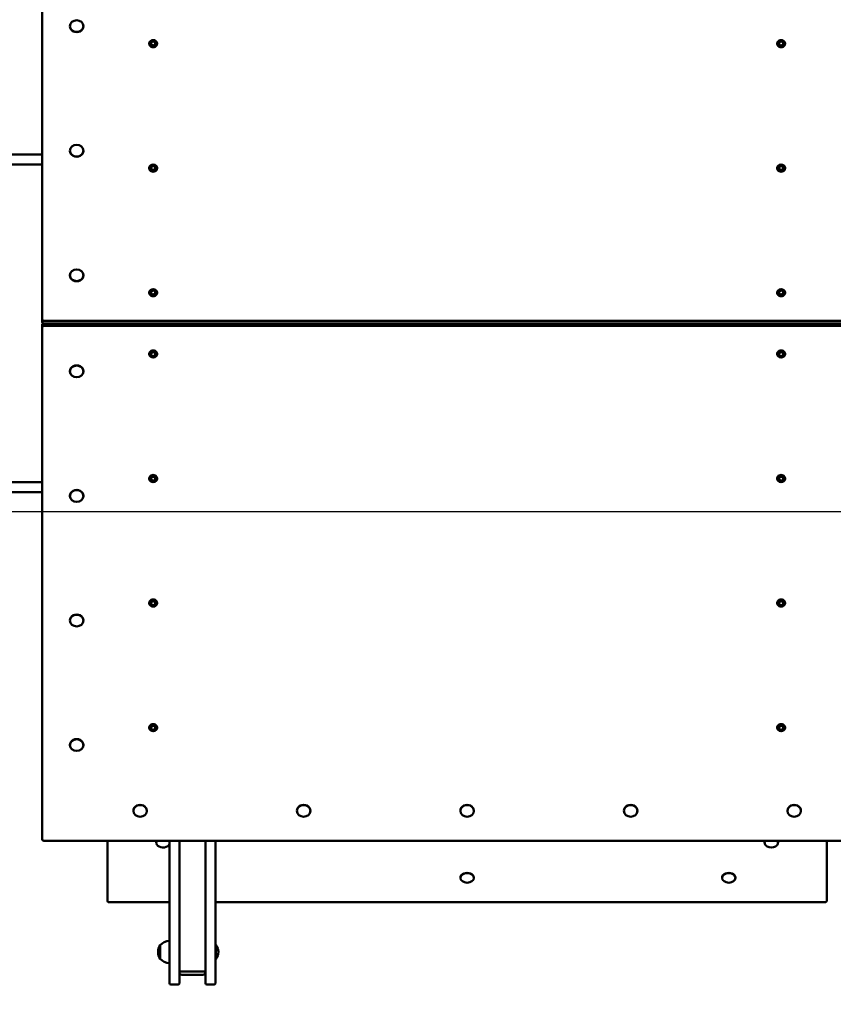
# Model space of a CAD drawing. Units: millimetres. Extents: x 1059 to 18859, y 515 to 15315.
# Drawn here: x 12395 to 13639, y 5289 to 6795 of the extents above; entities that cross this region are included whole.
import ezdxf

# ---------------------------------------------------------------- set-up
doc = ezdxf.new("R2010")
doc.units = ezdxf.units.MM
doc.layers.add('Widoczne (ISO)', color=7, linetype='Continuous', lineweight=50)
doc.layers.add('wymiary 100', color=5, linetype='Continuous')
doc.layers.add('wymiary 100 strefy', color=5, linetype='Continuous')
doc.styles.get("Standard").update_dxf_attribs({"font": 'arial.ttf'})
doc.dimstyles.new('FK_rzuty 100_m', dxfattribs={"dimscale": 100, "dimtxt": 2.5, "dimasz": 2.5, "dimexe": 1.25, "dimexo": 0.625, "dimtad": 1, "dimlfac": 0.001, "dimrnd": 0.01, "dimzin": 1, "dimdsep": 46, "dimtxsty": 'Standard', "dimblk": 'ARCHTICK', "dimcen": 2.5, "dimadec": 0, "dimazin": 0, "dimtfac": 1, "dimtmove": 0, "dimatfit": 3, "dimfxl": 1, "dimarcsym": 0})
doc.dimstyles.new('FK_rzuty 100_STREFY', dxfattribs={"dimscale": 100, "dimtxt": 4, "dimasz": 2.5, "dimexe": 1.25, "dimexo": 0.625, "dimgap": 1, "dimtad": 1, "dimlfac": 0.001, "dimrnd": 0.01, "dimzin": 1, "dimdsep": 46, "dimtxsty": 'Standard', "dimblk": 'OBLIQUE', "dimcen": 2.5, "dimadec": 0, "dimazin": 0, "dimtfac": 1, "dimtmove": 0, "dimatfit": 3, "dimfxl": 1, "dimarcsym": 0})

# ---------------------------------------------------------------- blocks, each defined once
blk = doc.blocks.new('_Oblique')
at = {"color": 0, "linetype": 'ByBlock', "lineweight": -2}
blk.add_line((-0.5, -0.5), (0.5, 0.5), dxfattribs=at)
blk = doc.blocks.new('*D8')
at = {"layer": 'Defpoints', "color": 0, "transparency": 16777216}
for p in [(9043.6, 6588.5), (16279.9, 6588.5), (16279.9, 2879.4)]:
    blk.add_point(p, dxfattribs=at)
at = {"layer": 'wymiary 100 strefy', "color": 0, "lineweight": -2, "transparency": 16777216}
for p, q in [((9043.6, 6526), (9043.6, 2754.4)), ((16279.9, 6526), (16279.9, 2754.4)), ((9043.6, 2879.4), (16279.9, 2879.4))]:
    blk.add_line(p, q, dxfattribs=at)
at = {"layer": 'wymiary 100 strefy', "color": 0, "lineweight": -2, "transparency": 16777216, "xscale": 250, "yscale": 250, "zscale": 250, "rotation": 180}
blk.add_blockref('_Oblique', (9043.6, 2879.4), dxfattribs=at)
at = {"layer": 'wymiary 100 strefy', "color": 0, "lineweight": -2, "transparency": 16777216, "xscale": 250, "yscale": 250, "zscale": 250}
blk.add_blockref('_Oblique', (16279.9, 2879.4), dxfattribs=at)
at = {"layer": 'wymiary 100 strefy', "color": 0, "transparency": 16777216, "insert": (12661.7, 3180.4), "char_height": 400, "attachment_point": 5}
blk.add_mtext('7.24 m', dxfattribs=at)
blk = doc.blocks.new('*D9')
at = {"layer": 'Defpoints', "color": 0, "transparency": 16777216}
for p in [(8352, 11338.5), (13078.8, 11338.5), (13078.8, 3945.1)]:
    blk.add_point(p, dxfattribs=at)
at = {"layer": 'wymiary 100 strefy', "color": 0, "lineweight": -2, "transparency": 16777216}
for p, q in [((13016.3, 11338.5), (8227, 11338.5)), ((8352, 3945.1), (8352, 11338.5)), ((13016.3, 3945.1), (8227, 3945.1))]:
    blk.add_line(p, q, dxfattribs=at)
at = {"layer": 'wymiary 100 strefy', "color": 0, "lineweight": -2, "transparency": 16777216, "xscale": 250, "yscale": 250, "zscale": 250}
for p, rotation in [((8352, 11338.5), 90), ((8352, 3945.1), 270)]:
    blk.add_blockref('_Oblique', p, dxfattribs=dict(at, rotation=rotation))
at = {"layer": 'wymiary 100 strefy', "color": 0, "transparency": 16777216, "insert": (8047.7, 7641.8), "char_height": 400, "attachment_point": 5, "rotation": 90}
blk.add_mtext('7.39 m', dxfattribs=at)
blk = doc.blocks.new('_ArchTick')
at = {"color": 0, "linetype": 'ByBlock', "const_width": 0.15}
blk.add_lwpolyline([(-0.5, -0.5), (0.5, 0.5)], dxfattribs=at)
blk = doc.blocks.new('*D11')
at = {"layer": 'Defpoints', "color": 0, "transparency": 16777216}
for p in [(14209, 9079.5), (12003.7, 6042.3), (14094.5, 6042.3)]:
    blk.add_point(p, dxfattribs=at)
at = {"layer": 'wymiary 100', "color": 0, "lineweight": -2, "transparency": 16777216}
for p, q in [((14146.5, 9079.5), (11878.7, 9079.5)), ((12003.7, 9079.5), (12003.7, 6042.3)), ((14032, 6042.3), (11878.7, 6042.3))]:
    blk.add_line(p, q, dxfattribs=at)
at = {"layer": 'wymiary 100', "color": 0, "lineweight": -2, "transparency": 16777216, "xscale": 250, "yscale": 250, "zscale": 250}
for p, rotation in [((12003.7, 9079.5), 90), ((12003.7, 6042.3), 270)]:
    blk.add_blockref('_ArchTick', p, dxfattribs=dict(at, rotation=rotation))
at = {"layer": 'wymiary 100', "color": 0, "transparency": 16777216, "insert": (11813.5, 7560.9), "char_height": 250, "attachment_point": 5, "rotation": 90}
blk.add_mtext('3.04', dxfattribs=at)

msp = doc.modelspace()

# ---------------------------------------------------------------- linework, layer by layer
at = {"layer": 'Widoczne (ISO)'}
for p, q in [((12428.767, 7119.24), (12428.767, 6337.052)), ((12471.467, 6785.088), (12471.467, 6784.788)), ((12492.067, 6785.088), (12492.067, 6784.788)), ((12592.767, 6758.607), (12592.767, 6758.107)), ((12595.87, 6758.711), (12595.87, 6757.961)), ((12601.665, 6758.503), (12601.665, 6757.753)), ((12604.767, 6758.607), (12604.767, 6758.107)), ((13552.767, 6758.607), (13552.767, 6758.107)), ((13555.87, 6758.711), (13555.87, 6757.961)), ((13561.665, 6758.503), (13561.665, 6757.753)), ((13564.767, 6758.607), (13564.767, 6758.107)), ((12428.767, 6588.454), (11511.453, 6588.454)), ((12471.467, 6594.562), (12471.467, 6594.262)), ((12492.067, 6594.562), (12492.067, 6594.262)), ((12428.767, 6573.454), (11511.453, 6573.454)), ((12592.767, 6568.081), (12592.767, 6567.581)), ((12595.87, 6568.185), (12595.87, 6567.435)), ((12601.665, 6567.977), (12601.665, 6567.227)), ((12604.767, 6568.081), (12604.767, 6567.581)), ((13552.767, 6568.081), (13552.767, 6567.581)), ((13555.87, 6568.185), (13555.87, 6567.435)), ((13561.665, 6567.977), (13561.665, 6567.227)), ((13564.767, 6568.081), (13564.767, 6567.581)), ((12471.467, 6404.036), (12471.467, 6403.736)), ((12492.067, 6404.036), (12492.067, 6403.736)), ((12592.767, 6377.556), (12592.767, 6377.056)), ((12595.87, 6377.66), (12595.87, 6376.91)), ((12601.665, 6377.452), (12601.665, 6376.702)), ((12604.767, 6377.556), (12604.767, 6377.056)), ((13552.767, 6377.556), (13552.767, 6377.056)), ((13555.87, 6377.66), (13555.87, 6376.91)), ((13561.665, 6377.452), (13561.665, 6376.702)), ((13564.767, 6377.556), (13564.767, 6377.056)), ((12428.767, 6337.052), (12428.767, 6333.052)), ((12428.767, 6327.856), (12428.767, 6323.856)), ((12431.767, 6334.454), (13725.767, 6334.454)), ((12431.767, 6330.454), (13725.767, 6330.454)), ((13725.767, 6330.454), (12431.767, 6330.454)), ((13725.767, 6326.454), (12431.767, 6326.454)), ((12612.767, 6330.454), (12584.767, 6330.454)), ((12612.767, 6330.454), (12584.767, 6330.454)), ((13544.767, 6330.454), (13572.767, 6330.454)), ((13544.767, 6330.454), (13572.767, 6330.454)), ((12428.767, 6323.856), (12428.767, 5541.669)), ((12592.767, 6283.353), (12592.767, 6283.853)), ((12595.87, 6283.457), (12595.87, 6284.207)), ((12601.665, 6283.249), (12601.665, 6283.999)), ((12604.767, 6283.353), (12604.767, 6283.853)), ((13552.767, 6283.353), (13552.767, 6283.853)), ((13555.87, 6283.457), (13555.87, 6284.207)), ((13561.665, 6283.249), (13561.665, 6283.999)), ((13564.767, 6283.353), (13564.767, 6283.853)), ((12471.467, 6256.872), (12471.467, 6257.172)), ((12492.067, 6256.872), (12492.067, 6257.172)), ((12428.767, 6087.454), (11511.453, 6087.454)), ((12592.767, 6092.827), (12592.767, 6093.327)), ((12595.87, 6092.931), (12595.87, 6093.681)), ((12601.665, 6092.723), (12601.665, 6093.473)), ((12604.767, 6092.827), (12604.767, 6093.327)), ((13552.767, 6092.827), (13552.767, 6093.327)), ((13555.87, 6092.931), (13555.87, 6093.681)), ((13561.665, 6092.723), (13561.665, 6093.473)), ((13564.767, 6092.827), (13564.767, 6093.327)), ((12428.767, 6072.454), (11511.453, 6072.454)), ((12471.467, 6066.347), (12471.467, 6066.647)), ((12492.067, 6066.347), (12492.067, 6066.647)), ((12592.767, 5902.302), (12592.767, 5902.802)), ((12595.87, 5902.406), (12595.87, 5903.156)), ((12601.665, 5902.198), (12601.665, 5902.948)), ((12604.767, 5902.302), (12604.767, 5902.802)), ((13552.767, 5902.302), (13552.767, 5902.802)), ((13555.87, 5902.406), (13555.87, 5903.156)), ((13561.665, 5902.198), (13561.665, 5902.948)), ((13564.767, 5902.302), (13564.767, 5902.802)), ((12471.467, 5875.821), (12471.467, 5876.121)), ((12492.067, 5875.821), (12492.067, 5876.121)), ((12592.767, 5711.776), (12592.767, 5712.276)), ((12595.87, 5711.88), (12595.87, 5712.63)), ((12601.665, 5711.672), (12601.665, 5712.422)), ((12604.767, 5711.776), (12604.767, 5712.276)), ((13552.767, 5711.776), (13552.767, 5712.276)), ((13555.87, 5711.88), (13555.87, 5712.63)), ((13561.665, 5711.672), (13561.665, 5712.422)), ((13564.767, 5711.776), (13564.767, 5712.276)), ((12471.467, 5685.295), (12471.467, 5685.596)), ((12492.067, 5685.295), (12492.067, 5685.596)), ((12568.467, 5584.67), (12568.467, 5584.97)), ((12589.067, 5584.67), (12589.067, 5584.97)), ((12818.467, 5584.67), (12818.467, 5584.97)), ((12839.067, 5584.67), (12839.067, 5584.97)), ((13068.467, 5584.67), (13068.467, 5584.97)), ((13089.067, 5584.67), (13089.067, 5584.97)), ((13318.467, 5584.67), (13318.467, 5584.97)), ((13339.067, 5584.67), (13339.067, 5584.97)), ((13568.467, 5584.67), (13568.467, 5584.97)), ((13589.067, 5584.67), (13589.067, 5584.97)), ((12431.767, 5539.071), (13725.767, 5539.071)), ((12528.767, 5447.232), (12528.767, 5539.071)), ((12603.467, 5535.9), (12603.467, 5536.324)), ((12623.767, 5320.909), (12623.767, 5539.071)), ((12638.767, 5539.071), (12638.767, 5320.909)), ((12678.767, 5320.909), (12678.767, 5539.071)), ((12693.767, 5539.071), (12693.767, 5320.909)), ((13533.467, 5535.9), (13533.467, 5536.324)), ((13554.067, 5535.9), (13554.067, 5536.324)), ((13628.767, 5539.071), (13628.767, 5447.232)), ((13068.467, 5482.163), (13068.467, 5482.587)), ((13089.067, 5482.163), (13089.067, 5482.587)), ((13468.467, 5482.163), (13468.467, 5482.587)), ((13489.067, 5482.163), (13489.067, 5482.587)), ((12623.767, 5445.111), (12531.767, 5445.111)), ((13625.767, 5445.111), (12693.767, 5445.111)), ((12609.267, 5379.159), (12609.267, 5358.659)), ((12609.267, 5358.659), (12609.267, 5379.159)), ((12694.367, 5379.209), (12693.767, 5379.209)), ((12694.367, 5379.209), (12694.367, 5358.609)), ((12694.367, 5358.609), (12693.767, 5358.609)), ((12678.767, 5338.909), (12638.767, 5338.909)), ((12675.017, 5338.909), (12642.517, 5338.909)), ((12642.767, 5333.909), (12674.767, 5333.909)), ((12625.767, 5318.909), (12636.767, 5318.909)), ((12691.767, 5318.909), (12680.767, 5318.909))]:
    msp.add_line(p, q, dxfattribs=at)
for centre, radius, start, end in [((12625.278, 5368.909), 19.01, 147.372295, 212.627705), ((12623.767, 5366.96), 18.949, 90, 139.92558), ((12683.106, 5368.909), 15.262, 317.553654, 42.446346), ((12623.767, 5370.858), 18.949, 220.07442, 270), ((12642.767, 5337.909), 4, 180, 270), ((12674.767, 5337.909), 4, 270, 0), ((12625.767, 5320.909), 2, 180, 270), ((12636.767, 5320.909), 2, 270, 0), ((12680.767, 5320.909), 2, 180, 270), ((12691.767, 5320.909), 2, 270, 0)]:
    msp.add_arc(centre, radius, start, end, dxfattribs=at)
for centre, major_axis, ratio in [((12481.767, 6785.088), (-10.3, 0), 0.8660254), ((12598.767, 6758.607), (-6, 0), 0.8660254), ((13558.767, 6758.607), (-6, 0), 0.8660254), ((12481.767, 6594.562), (-10.3, 0), 0.8660254), ((12598.767, 6568.081), (-6, 0), 0.8660254), ((13558.767, 6568.081), (-6, 0), 0.8660254), ((12481.767, 6404.036), (-10.3, 0), 0.8660254), ((12598.767, 6377.556), (-6, 0), 0.8660254), ((13558.767, 6377.556), (-6, 0), 0.8660254), ((12598.767, 6283.353), (-6, 0), 0.8660254), ((13558.767, 6283.353), (-6, 0), 0.8660254), ((12481.767, 6256.872), (-10.3, 0), 0.8660254), ((12598.767, 6092.827), (-6, 0), 0.8660254), ((13558.767, 6092.827), (-6, 0), 0.8660254), ((12481.767, 6066.347), (-10.3, 0), 0.8660254), ((12598.767, 5902.302), (-6, 0), 0.8660254), ((13558.767, 5902.302), (-6, 0), 0.8660254), ((12481.767, 5875.821), (-10.3, 0), 0.8660254), ((12598.767, 5711.776), (-6, 0), 0.8660254), ((13558.767, 5711.776), (-6, 0), 0.8660254), ((12481.767, 5685.295), (-10.3, 0), 0.8660254), ((12578.767, 5584.67), (-10.3, 0), 0.8660254), ((12828.767, 5584.67), (-10.3, 0), 0.8660254), ((13078.767, 5584.67), (-10.3, 0), 0.8660254), ((13328.767, 5584.67), (-10.3, 0), 0.8660254), ((13578.767, 5584.67), (-10.3, 0), 0.8660254), ((13078.767, 5482.163), (-10.3, 0), 0.70710678), ((13478.767, 5482.163), (-10.3, 0), 0.70710678)]:
    msp.add_ellipse(centre, major_axis=major_axis, ratio=ratio, dxfattribs=at)
for centre, major_axis, ratio, start_param, end_param in [((12481.767, 6784.788), (10.3, 0), 0.8660254, 3.14159265, 6.28318531), ((12598.767, 6758.107), (6, 0), 0.8660254, 3.14159265, 6.28318531), ((12595.932, 6757.278), (-0.776, 0), 0.8660254, 5.46901271, 8.0899526), ((12596.02, 6760.068), (-0.776, 0), 0.8660254, 4.42181516, 7.04275505), ((12594.37, 6758.711), (1.5, 0), 0.8660254, 5.46901271, 7.04275505), ((12596.465, 6755.361), (1.5, 0), 0.8660254, 0.23302495, 1.80676729), ((12596.673, 6761.957), (1.5, 0), 0.8660254, 4.42181516, 5.9955575), ((12598.679, 6755.816), (0.776, 0), 0.8660254, 3.37461761, 5.9955575), ((12598.855, 6761.398), (-0.776, 0), 0.8660254, 3.37461761, 5.9955575), ((12600.862, 6755.257), (-1.5, 0), 0.8660254, 4.42181516, 5.9955575), ((12601.07, 6761.853), (-1.5, 0), 0.8660254, 0.23302495, 1.80676729), ((12601.514, 6757.146), (0.776, 0), 0.8660254, 4.42181516, 7.04275505), ((12601.602, 6759.936), (0.776, 0), 0.8660254, 5.46901271, 8.0899526), ((12603.165, 6758.503), (-1.5, 0), 0.8660254, 5.46901271, 7.04275505), ((13558.767, 6758.107), (6, 0), 0.8660254, 3.14159265, 6.28318531), ((13555.932, 6757.278), (-0.776, 0), 0.8660254, 5.46901271, 8.0899526), ((13556.02, 6760.068), (-0.776, 0), 0.8660254, 4.42181516, 7.04275505), ((13554.37, 6758.711), (1.5, 0), 0.8660254, 5.46901271, 7.04275505), ((13556.465, 6755.361), (1.5, 0), 0.8660254, 0.23302495, 1.80676729), ((13556.673, 6761.957), (1.5, 0), 0.8660254, 4.42181516, 5.9955575), ((13558.679, 6755.816), (0.776, 0), 0.8660254, 3.37461761, 5.9955575), ((13558.855, 6761.398), (-0.776, 0), 0.8660254, 3.37461761, 5.9955575), ((13560.862, 6755.257), (-1.5, 0), 0.8660254, 4.42181516, 5.9955575), ((13561.07, 6761.853), (-1.5, 0), 0.8660254, 0.23302495, 1.80676729), ((13561.514, 6757.146), (0.776, 0), 0.8660254, 4.42181516, 7.04275505), ((13561.602, 6759.936), (0.776, 0), 0.8660254, 5.46901271, 8.0899526), ((13563.165, 6758.503), (-1.5, 0), 0.8660254, 5.46901271, 7.04275505), ((12481.767, 6594.262), (10.3, 0), 0.8660254, 3.14159265, 6.28318531), ((12598.767, 6567.581), (6, 0), 0.8660254, 3.14159265, 6.28318531), ((12595.932, 6566.752), (-0.776, 0), 0.8660254, 5.46901271, 8.0899526), ((12596.02, 6569.543), (-0.776, 0), 0.8660254, 4.42181516, 7.04275505), ((12594.37, 6568.185), (1.5, 0), 0.8660254, 5.46901271, 7.04275505), ((12596.673, 6571.431), (1.5, 0), 0.8660254, 4.42181516, 5.9955575), ((12598.855, 6570.872), (-0.776, 0), 0.8660254, 3.37461761, 5.9955575), ((12601.07, 6571.328), (-1.5, 0), 0.8660254, 0.23302495, 1.80676729), ((12601.514, 6566.62), (0.776, 0), 0.8660254, 4.42181516, 7.04275505), ((12601.602, 6569.411), (0.776, 0), 0.8660254, 5.46901271, 8.0899526), ((12603.165, 6567.977), (-1.5, 0), 0.8660254, 5.46901271, 7.04275505), ((13558.767, 6567.581), (6, 0), 0.8660254, 3.14159265, 6.28318531), ((13555.932, 6566.752), (-0.776, 0), 0.8660254, 5.46901271, 8.0899526), ((13556.02, 6569.543), (-0.776, 0), 0.8660254, 4.42181516, 7.04275505), ((13554.37, 6568.185), (1.5, 0), 0.8660254, 5.46901271, 7.04275505), ((13556.673, 6571.431), (1.5, 0), 0.8660254, 4.42181516, 5.9955575), ((13558.855, 6570.872), (-0.776, 0), 0.8660254, 3.37461761, 5.9955575), ((13561.07, 6571.328), (-1.5, 0), 0.8660254, 0.23302495, 1.80676729), ((13561.514, 6566.62), (0.776, 0), 0.8660254, 4.42181516, 7.04275505), ((13561.602, 6569.411), (0.776, 0), 0.8660254, 5.46901271, 8.0899526), ((13563.165, 6567.977), (-1.5, 0), 0.8660254, 5.46901271, 7.04275505), ((12596.465, 6564.835), (1.5, 0), 0.8660254, 0.23302495, 1.80676729), ((12598.679, 6565.291), (0.776, 0), 0.8660254, 3.37461761, 5.9955575), ((12600.862, 6564.731), (-1.5, 0), 0.8660254, 4.42181516, 5.9955575), ((13556.465, 6564.835), (1.5, 0), 0.8660254, 0.23302495, 1.80676729), ((13558.679, 6565.291), (0.776, 0), 0.8660254, 3.37461761, 5.9955575), ((13560.862, 6564.731), (-1.5, 0), 0.8660254, 4.42181516, 5.9955575), ((12481.767, 6403.736), (10.3, 0), 0.8660254, 3.14159265, 6.28318531), ((12598.767, 6377.056), (6, 0), 0.8660254, 3.14159265, 6.28318531), ((12595.932, 6376.226), (-0.776, 0), 0.8660254, 5.46901271, 8.0899526), ((12596.02, 6379.017), (-0.776, 0), 0.8660254, 4.42181516, 7.04275505), ((12594.37, 6377.66), (1.5, 0), 0.8660254, 5.46901271, 7.04275505), ((12596.465, 6374.31), (1.5, 0), 0.8660254, 0.23302495, 1.80676729), ((12596.673, 6380.906), (1.5, 0), 0.8660254, 4.42181516, 5.9955575), ((12598.679, 6374.765), (0.776, 0), 0.8660254, 3.37461761, 5.9955575), ((12598.855, 6380.347), (-0.776, 0), 0.8660254, 3.37461761, 5.9955575), ((12600.862, 6374.206), (-1.5, 0), 0.8660254, 4.42181516, 5.9955575), ((12601.07, 6380.802), (-1.5, 0), 0.8660254, 0.23302495, 1.80676729), ((12601.514, 6376.094), (0.776, 0), 0.8660254, 4.42181516, 7.04275505), ((12601.602, 6378.885), (0.776, 0), 0.8660254, 5.46901271, 8.0899526), ((12603.165, 6377.452), (-1.5, 0), 0.8660254, 5.46901271, 7.04275505), ((13558.767, 6377.056), (6, 0), 0.8660254, 3.14159265, 6.28318531), ((13555.932, 6376.226), (-0.776, 0), 0.8660254, 5.46901271, 8.0899526), ((13556.02, 6379.017), (-0.776, 0), 0.8660254, 4.42181516, 7.04275505), ((13554.37, 6377.66), (1.5, 0), 0.8660254, 5.46901271, 7.04275505), ((13556.465, 6374.31), (1.5, 0), 0.8660254, 0.23302495, 1.80676729), ((13556.673, 6380.906), (1.5, 0), 0.8660254, 4.42181516, 5.9955575), ((13558.679, 6374.765), (0.776, 0), 0.8660254, 3.37461761, 5.9955575), ((13558.855, 6380.347), (-0.776, 0), 0.8660254, 3.37461761, 5.9955575), ((13560.862, 6374.206), (-1.5, 0), 0.8660254, 4.42181516, 5.9955575), ((13561.07, 6380.802), (-1.5, 0), 0.8660254, 0.23302495, 1.80676729), ((13561.514, 6376.094), (0.776, 0), 0.8660254, 4.42181516, 7.04275505), ((13561.602, 6378.885), (0.776, 0), 0.8660254, 5.46901271, 8.0899526), ((13563.165, 6377.452), (-1.5, 0), 0.8660254, 5.46901271, 7.04275505), ((12431.767, 6337.052), (-3, 0), 0.8660254, 0, 1.57079633), ((12431.767, 6333.052), (-3, 0), 0.8660254, 0, 1.57079633), ((12431.767, 6327.856), (-3, 0), 0.8660254, 4.71238898, 6.28318531), ((12431.767, 6323.856), (-3, 0), 0.8660254, 4.71238898, 6.28318531), ((12598.767, 6283.853), (-6, 0), 0.8660254, 3.14159265, 6.28318531), ((12595.932, 6282.023), (-0.776, 0), 0.8660254, 5.46901271, 8.0899526), ((12596.02, 6284.814), (-0.776, 0), 0.8660254, 4.42181516, 7.04275505), ((12594.37, 6283.457), (1.5, 0), 0.8660254, 5.46901271, 7.04275505), ((12596.465, 6280.107), (1.5, 0), 0.8660254, 0.23302495, 1.80676729), ((12596.673, 6286.703), (1.5, 0), 0.8660254, 4.42181516, 5.9955575), ((12598.679, 6280.562), (0.776, 0), 0.8660254, 3.37461761, 5.9955575), ((12598.855, 6286.144), (-0.776, 0), 0.8660254, 3.37461761, 5.9955575), ((12600.862, 6280.003), (-1.5, 0), 0.8660254, 4.42181516, 5.9955575), ((12601.07, 6286.599), (-1.5, 0), 0.8660254, 0.23302495, 1.80676729), ((12601.514, 6281.891), (0.776, 0), 0.8660254, 4.42181516, 7.04275505), ((12601.602, 6284.682), (0.776, 0), 0.8660254, 5.46901271, 8.0899526), ((12603.165, 6283.249), (-1.5, 0), 0.8660254, 5.46901271, 7.04275505), ((13558.767, 6283.853), (-6, 0), 0.8660254, 3.14159265, 6.28318531), ((13555.932, 6282.023), (-0.776, 0), 0.8660254, 5.46901271, 8.0899526), ((13556.02, 6284.814), (-0.776, 0), 0.8660254, 4.42181516, 7.04275505), ((13554.37, 6283.457), (1.5, 0), 0.8660254, 5.46901271, 7.04275505), ((13556.465, 6280.107), (1.5, 0), 0.8660254, 0.23302495, 1.80676729), ((13556.673, 6286.703), (1.5, 0), 0.8660254, 4.42181516, 5.9955575), ((13558.679, 6280.562), (0.776, 0), 0.8660254, 3.37461761, 5.9955575), ((13558.855, 6286.144), (-0.776, 0), 0.8660254, 3.37461761, 5.9955575), ((13560.862, 6280.003), (-1.5, 0), 0.8660254, 4.42181516, 5.9955575), ((13561.07, 6286.599), (-1.5, 0), 0.8660254, 0.23302495, 1.80676729), ((13561.514, 6281.891), (0.776, 0), 0.8660254, 4.42181516, 7.04275505), ((13561.602, 6284.682), (0.776, 0), 0.8660254, 5.46901271, 8.0899526), ((13563.165, 6283.249), (-1.5, 0), 0.8660254, 5.46901271, 7.04275505), ((12481.767, 6257.172), (-10.3, 0), 0.8660254, 3.14159265, 6.28318531), ((12598.767, 6093.327), (-6, 0), 0.8660254, 3.14159265, 6.28318531), ((12595.932, 6091.498), (-0.776, 0), 0.8660254, 5.46901271, 8.0899526), ((12596.02, 6094.289), (-0.776, 0), 0.8660254, 4.42181516, 7.04275505), ((12594.37, 6092.931), (1.5, 0), 0.8660254, 5.46901271, 7.04275505), ((12596.465, 6089.581), (1.5, 0), 0.8660254, 0.23302495, 1.80676729), ((12596.673, 6096.177), (1.5, 0), 0.8660254, 4.42181516, 5.9955575), ((12598.679, 6090.036), (0.776, 0), 0.8660254, 3.37461761, 5.9955575), ((12598.855, 6095.618), (-0.776, 0), 0.8660254, 3.37461761, 5.9955575), ((12600.862, 6089.477), (-1.5, 0), 0.8660254, 4.42181516, 5.9955575), ((12601.07, 6096.073), (-1.5, 0), 0.8660254, 0.23302495, 1.80676729), ((12601.514, 6091.366), (0.776, 0), 0.8660254, 4.42181516, 7.04275505), ((12601.602, 6094.157), (0.776, 0), 0.8660254, 5.46901271, 8.0899526), ((12603.165, 6092.723), (-1.5, 0), 0.8660254, 5.46901271, 7.04275505), ((13558.767, 6093.327), (-6, 0), 0.8660254, 3.14159265, 6.28318531), ((13555.932, 6091.498), (-0.776, 0), 0.8660254, 5.46901271, 8.0899526), ((13556.02, 6094.289), (-0.776, 0), 0.8660254, 4.42181516, 7.04275505), ((13554.37, 6092.931), (1.5, 0), 0.8660254, 5.46901271, 7.04275505), ((13556.465, 6089.581), (1.5, 0), 0.8660254, 0.23302495, 1.80676729), ((13556.673, 6096.177), (1.5, 0), 0.8660254, 4.42181516, 5.9955575), ((13558.679, 6090.036), (0.776, 0), 0.8660254, 3.37461761, 5.9955575), ((13558.855, 6095.618), (-0.776, 0), 0.8660254, 3.37461761, 5.9955575), ((13560.862, 6089.477), (-1.5, 0), 0.8660254, 4.42181516, 5.9955575), ((13561.07, 6096.073), (-1.5, 0), 0.8660254, 0.23302495, 1.80676729), ((13561.514, 6091.366), (0.776, 0), 0.8660254, 4.42181516, 7.04275505), ((13561.602, 6094.157), (0.776, 0), 0.8660254, 5.46901271, 8.0899526), ((13563.165, 6092.723), (-1.5, 0), 0.8660254, 5.46901271, 7.04275505), ((12481.767, 6066.647), (-10.3, 0), 0.8660254, 3.14159265, 6.28318531), ((12598.767, 5902.802), (-6, 0), 0.8660254, 3.14159265, 6.28318531), ((12596.02, 5903.763), (-0.776, 0), 0.8660254, 4.42181516, 7.04275505), ((12596.673, 5905.652), (1.5, 0), 0.8660254, 4.42181516, 5.9955575), ((12598.855, 5905.092), (-0.776, 0), 0.8660254, 3.37461761, 5.9955575), ((12601.07, 5905.548), (-1.5, 0), 0.8660254, 0.23302495, 1.80676729), ((12601.602, 5903.631), (0.776, 0), 0.8660254, 5.46901271, 8.0899526), ((13558.767, 5902.802), (-6, 0), 0.8660254, 3.14159265, 6.28318531), ((13556.02, 5903.763), (-0.776, 0), 0.8660254, 4.42181516, 7.04275505), ((13556.673, 5905.652), (1.5, 0), 0.8660254, 4.42181516, 5.9955575), ((13558.855, 5905.092), (-0.776, 0), 0.8660254, 3.37461761, 5.9955575), ((13561.07, 5905.548), (-1.5, 0), 0.8660254, 0.23302495, 1.80676729), ((13561.602, 5903.631), (0.776, 0), 0.8660254, 5.46901271, 8.0899526), ((12595.932, 5900.972), (-0.776, 0), 0.8660254, 5.46901271, 8.0899526), ((12594.37, 5902.406), (1.5, 0), 0.8660254, 5.46901271, 7.04275505), ((12596.465, 5899.056), (1.5, 0), 0.8660254, 0.23302495, 1.80676729), ((12598.679, 5899.511), (0.776, 0), 0.8660254, 3.37461761, 5.9955575), ((12600.862, 5898.952), (-1.5, 0), 0.8660254, 4.42181516, 5.9955575), ((12601.514, 5900.84), (0.776, 0), 0.8660254, 4.42181516, 7.04275505), ((12603.165, 5902.198), (-1.5, 0), 0.8660254, 5.46901271, 7.04275505), ((13555.932, 5900.972), (-0.776, 0), 0.8660254, 5.46901271, 8.0899526), ((13554.37, 5902.406), (1.5, 0), 0.8660254, 5.46901271, 7.04275505), ((13556.465, 5899.056), (1.5, 0), 0.8660254, 0.23302495, 1.80676729), ((13558.679, 5899.511), (0.776, 0), 0.8660254, 3.37461761, 5.9955575), ((13560.862, 5898.952), (-1.5, 0), 0.8660254, 4.42181516, 5.9955575), ((13561.514, 5900.84), (0.776, 0), 0.8660254, 4.42181516, 7.04275505), ((13563.165, 5902.198), (-1.5, 0), 0.8660254, 5.46901271, 7.04275505), ((12481.767, 5876.121), (-10.3, 0), 0.8660254, 3.14159265, 6.28318531), ((12598.767, 5712.276), (-6, 0), 0.8660254, 3.14159265, 6.28318531), ((12595.932, 5710.447), (-0.776, 0), 0.8660254, 5.46901271, 8.0899526), ((12596.02, 5713.237), (-0.776, 0), 0.8660254, 4.42181516, 7.04275505), ((12594.37, 5711.88), (1.5, 0), 0.8660254, 5.46901271, 7.04275505), ((12596.465, 5708.53), (1.5, 0), 0.8660254, 0.23302495, 1.80676729), ((12596.673, 5715.126), (1.5, 0), 0.8660254, 4.42181516, 5.9955575), ((12598.679, 5708.985), (0.776, 0), 0.8660254, 3.37461761, 5.9955575), ((12598.855, 5714.567), (-0.776, 0), 0.8660254, 3.37461761, 5.9955575), ((12600.862, 5708.426), (-1.5, 0), 0.8660254, 4.42181516, 5.9955575), ((12601.07, 5715.022), (-1.5, 0), 0.8660254, 0.23302495, 1.80676729), ((12601.514, 5710.315), (0.776, 0), 0.8660254, 4.42181516, 7.04275505), ((12601.602, 5713.105), (0.776, 0), 0.8660254, 5.46901271, 8.0899526), ((12603.165, 5711.672), (-1.5, 0), 0.8660254, 5.46901271, 7.04275505), ((13558.767, 5712.276), (-6, 0), 0.8660254, 3.14159265, 6.28318531), ((13555.932, 5710.447), (-0.776, 0), 0.8660254, 5.46901271, 8.0899526), ((13556.02, 5713.237), (-0.776, 0), 0.8660254, 4.42181516, 7.04275505), ((13554.37, 5711.88), (1.5, 0), 0.8660254, 5.46901271, 7.04275505), ((13556.465, 5708.53), (1.5, 0), 0.8660254, 0.23302495, 1.80676729), ((13556.673, 5715.126), (1.5, 0), 0.8660254, 4.42181516, 5.9955575), ((13558.679, 5708.985), (0.776, 0), 0.8660254, 3.37461761, 5.9955575), ((13558.855, 5714.567), (-0.776, 0), 0.8660254, 3.37461761, 5.9955575), ((13560.862, 5708.426), (-1.5, 0), 0.8660254, 4.42181516, 5.9955575), ((13561.07, 5715.022), (-1.5, 0), 0.8660254, 0.23302495, 1.80676729), ((13561.514, 5710.315), (0.776, 0), 0.8660254, 4.42181516, 7.04275505), ((13561.602, 5713.105), (0.776, 0), 0.8660254, 5.46901271, 8.0899526), ((13563.165, 5711.672), (-1.5, 0), 0.8660254, 5.46901271, 7.04275505), ((12481.767, 5685.596), (-10.3, 0), 0.8660254, 3.14159265, 6.28318531), ((12578.767, 5584.97), (-10.3, 0), 0.8660254, 3.14159265, 6.28318531), ((12828.767, 5584.97), (-10.3, 0), 0.8660254, 3.14159265, 6.28318531), ((13078.767, 5584.97), (-10.3, 0), 0.8660254, 3.14159265, 6.28318531), ((13328.767, 5584.97), (-10.3, 0), 0.8660254, 3.14159265, 6.28318531), ((13578.767, 5584.97), (-10.3, 0), 0.8660254, 3.14159265, 6.28318531), ((12431.767, 5541.669), (-3, 0), 0.8660254, 0, 1.57079633), ((12613.767, 5535.9), (10.3, 0), 0.70710678, 2.69108966, 6.04124022), ((12613.767, 5536.324), (-10.3, 0), 0.70710678, 5.89646143, 6.28318531), ((12613.767, 5535.9), (10.3, 0), 0.70710678, 0.24194508, 0.45050299), ((12613.767, 5536.324), (10.3, 0), 0.70710678, 0.24194508, 0.38672388), ((13543.767, 5535.9), (10.3, 0), 0.70710678, 2.69108966, 6.7336883), ((13543.767, 5536.324), (-10.3, 0), 0.70710678, 5.89646143, 6.28318531), ((13543.767, 5536.324), (10.3, 0), 0.70710678, 0, 0.38672388), ((13078.767, 5482.587), (-10.3, 0), 0.70710678, 3.14159265, 6.28318531), ((13478.767, 5482.587), (-10.3, 0), 0.70710678, 3.14159265, 6.28318531), ((12531.767, 5447.232), (-3, 0), 0.70710678, 0, 1.57079633), ((13625.767, 5447.232), (3, 0), 0.70710678, 4.71238898, 6.28318531)]:
    msp.add_ellipse(centre, major_axis=major_axis, ratio=ratio, start_param=start_param, end_param=end_param, dxfattribs=at)

# ---------------------------------------------------------------- dimensions: what is measured, and where the dimension line sits
at = {"layer": 'wymiary 100'}
dim = msp.add_linear_dim(base=(12003.724, 6042.264), p1=(14208.99, 9079.504), p2=(14094.49, 6042.264), angle=90, dimstyle='FK_rzuty 100_m', dxfattribs=at)
dim.commit()
dim.dimension.update_dxf_attribs({"geometry": '*D11', "text_midpoint": (11813.496, 7560.884)})
at = {"layer": 'wymiary 100 strefy'}
dim = msp.add_linear_dim(base=(8352.043, 11338.469), p1=(13078.767, 3945.111), p2=(13078.767, 11338.469), angle=90, dimstyle='FK_rzuty 100_STREFY', override={"dimpost": ' m'}, dxfattribs=at)
dim.commit()
dim.dimension.update_dxf_attribs({"geometry": '*D9', "text_midpoint": (8047.678, 7641.79)})
dim = msp.add_linear_dim(base=(16279.945, 2879.414), p1=(9043.553, 6588.454), p2=(16279.945, 6588.454), dimstyle='FK_rzuty 100_STREFY', override={"dimpost": ' m'}, dxfattribs=at)
dim.commit()
dim.dimension.update_dxf_attribs({"geometry": '*D8', "text_midpoint": (12661.749, 3180.369)})

doc.saveas('drawing.dxf')
